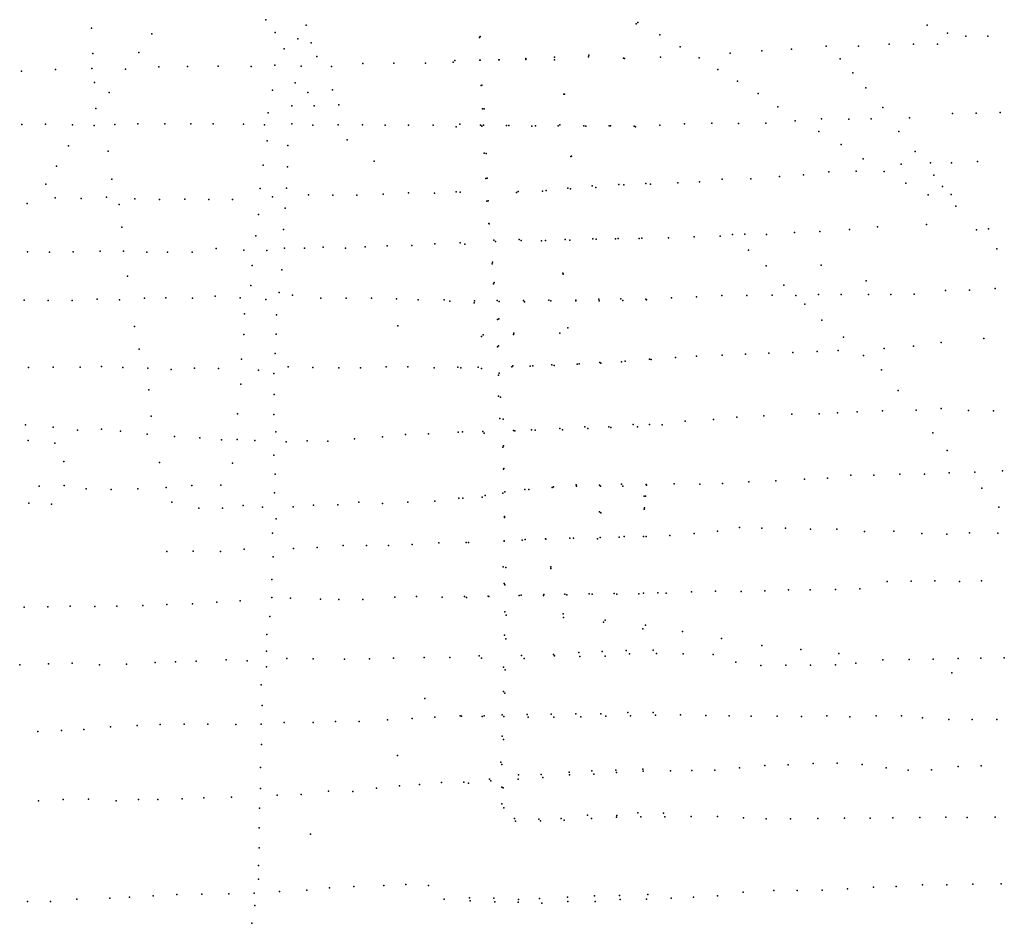
# Model space of a CAD drawing. Extents: x 13441597 to 13652829, y 199800 to 556143.
# Drawn here: x 13555370 to 13563486, y 378109 to 385557 of the extents above; entities that cross this region are included whole.
import ezdxf

# ---------------------------------------------------------------- set-up
doc = ezdxf.new("R2010")
doc.units = 0

msp = doc.modelspace()

# ---------------------------------------------------------------- linework, layer by layer
at = {"layer": 'sms_scatterpoint_vertices', "color": 100}
for p in [(13555961.42366, 385487.71163, 561.20001), (13557398.99265, 385556.68551, 561.20001), (13557732.27497, 385510.41721, 562.20001), (13560451.12297, 385522.14749, 562.20001), (13560464.37904, 385533.54008, 562.20001), (13562850.7355, 385511.81641, 561.20001), (13556458.69326, 385439.49049, 561.20001), (13557476.63086, 385450.84992, 562.20001), (13557664.04067, 385398.75186, 561.20001), (13559160.34499, 385411.25137, 561.20001), (13559166.96365, 385417.45334, 561.20001), (13560645.2874, 385430.71782, 562.20001), (13563016.72993, 385445.17281, 563.20001), (13563168.41083, 385421.78911, 563.20001), (13563350.34337, 385421.26756, 562.20001), (13557551.05099, 385317.61641, 562.20001), (13557773.96191, 385366.43293, 561.20001), (13560813.39698, 385331.70001, 561.20001), (13562017.07449, 385339.75868, 563.20001), (13562285.10957, 385338.86892, 563.20001), (13562537.09577, 385354.88357, 563.20001), (13562736.24131, 385354.69036, 563.20001), (13562935.38688, 385354.49891, 563.20001), (13555972.92235, 385277.33836, 561.20001), (13556352.30991, 385286.60224, 561.20001), (13557819.53866, 385253.90967, 561.20001), (13559541.77538, 385236.33883, 562.20001), (13559779.60334, 385249.01315, 562.20001), (13560057.32881, 385250.30843, 563.20001), (13560061.52679, 385265.57627, 563.20001), (13560347.28181, 385238.68059, 562.20001), (13560356.28183, 385237.84151, 562.20001), (13560651.79298, 385248.59894, 562.20001), (13560969.35828, 385241.56126, 562.20001), (13561226.15502, 385279.92843, 563.20001), (13561486.29631, 385300.13869, 563.20001), (13561730.81915, 385314.98775, 563.20001), (13555965.54838, 385153.67707, 562.20001), (13556517.02652, 385168.25134, 562.20001), (13556754.30127, 385170.75868, 562.20001), (13557006.54359, 385173.55465, 562.20001), (13557279.12765, 385169.65529, 562.20001), (13557473.53179, 385182.48722, 562.20001), (13557690.06506, 385173.47029, 562.20001), (13557939.43026, 385170.14674, 562.20001), (13558197.25228, 385194.32465, 562.20001), (13558454.73311, 385197.23715, 562.20001), (13558715.97524, 385199.2123, 562.20001), (13558943.40434, 385207.62838, 562.20001), (13558958.13866, 385220.06093, 562.20001), (13559163.9618, 385223.00199, 562.20001), (13559166.18749, 385224.05722, 562.20001), (13559319.60477, 385227.00534, 562.20001), (13559321.12097, 385226.02202, 562.20001), (13559543.40837, 385229.28296, 562.20001), (13559777.0577, 385225.67742, 562.20001), (13562132.92202, 385233.66508, 562.20001), (13555386.51468, 385131.50413, 562.20001), (13555665.5061, 385144.91931, 562.20001), (13556241.12578, 385149.82233, 562.20001), (13561125.39895, 385147.37521, 562.20001), (13562236.2244, 385118.2171, 562.20001), (13555987.20683, 385038.66922, 561.20001), (13557641.79123, 385035.86313, 561.20001), (13559174.72242, 385013.62806, 562.20001), (13559179.13494, 385017.76271, 562.20001), (13561286.00938, 385049.22857, 562.20001), (13562344.15524, 384995.77185, 562.20001), (13556107.78306, 384957.94717, 561.20001), (13557453.55428, 384974.54946, 561.20001), (13557746.59927, 384957.88519, 561.20001), (13557948.33378, 384978.96126, 561.20001), (13559855.1035, 384943.68822, 562.20001), (13559860.3422, 384943.78903, 562.20001), (13561457.1377, 384949.26124, 561.20001), (13557612.44688, 384847.99519, 561.20001), (13557797.41535, 384845.46222, 561.20001), (13558000.11253, 384855.42004, 561.20001), (13561618.75357, 384837.97422, 561.20001), (13562483.57446, 384832.4254, 563.20001), (13555998.78306, 384824.24759, 561.20001), (13557418.91143, 384789.6178, 561.20001), (13559183.63636, 384822.44307, 561.20001), (13559198.60417, 384822.73066, 561.20001), (13562704.57774, 384747.6075, 562.20001), (13563058.01813, 384782.80506, 562.20001), (13563254.0967, 384786.60674, 562.20001), (13563451.63276, 384792.46332, 562.20001), (13555388.12593, 384693.13802, 562.20001), (13555581.99867, 384694.80642, 562.20001), (13555804.42617, 384690.94605, 562.20001), (13555984.21459, 384685.26213, 562.20001), (13556155.50043, 384693.59191, 562.20001), (13556344.82491, 384698.21744, 562.20001), (13556565.65921, 384699.39644, 562.20001), (13556782.04184, 384698.4676, 561.20001), (13556965.45649, 384698.93554, 562.20001), (13557214.80728, 384696.61612, 562.20001), (13557389.39619, 384688.81895, 562.20001), (13557613.83707, 384697.16443, 562.20001), (13557785.49074, 384686.27671, 562.20001), (13557996.53804, 384690.3196, 562.20001), (13558196.437, 384690.10088, 562.20001), (13558383.6521, 384687.61573, 562.20001), (13558573.8026, 384688.22584, 562.20001), (13558778.95987, 384687.10067, 562.20001), (13558967.15678, 384672.48958, 562.20001), (13558998.92959, 384694.36156, 562.20001), (13559169.75797, 384687.51832, 562.20001), (13559179.66211, 384678.59641, 562.20001), (13559193.72604, 384686.96636, 562.20001), (13559383.91557, 384685.55907, 562.20001), (13559402.62543, 384685.91873, 562.20001), (13559590.68661, 384678.39746, 562.20001), (13559621.29294, 384683.03595, 562.20001), (13559808.48901, 384681.57465, 562.20001), (13559821.07541, 384688.9041, 562.20001), (13560019.63377, 384680.5759, 562.20001), (13560036.15691, 384677.85657, 562.20001), (13560227.76552, 384680.53355, 562.20001), (13560240.48823, 384680.77859, 562.20001), (13560434.43952, 384678.44009, 562.20001), (13560447.24024, 384674.63687, 562.20001), (13560647.61501, 384688.62346, 562.20001), (13560850.33235, 384697.59466, 562.20001), (13561074.08272, 384702.92366, 562.20001), (13561294.97623, 384701.11243, 562.20001), (13561520.26244, 384704.45055, 562.20001), (13561763.23622, 384722.30731, 562.20001), (13561980.03549, 384738.64807, 562.20001), (13562203.94205, 384735.89149, 562.20001), (13562388.79514, 384739.4685, 562.20001), (13561956.60577, 384633.91069, 561.20001), (13562615.42968, 384634.50932, 561.20001), (13555771.80239, 384517.19277, 561.20001), (13557409.85593, 384558.60241, 561.20001), (13557580.53682, 384520.35794, 561.20001), (13558069.27283, 384567.18007, 561.20001), (13562140.56088, 384529.13408, 562.20001), (13556100.54778, 384473.8512, 561.20001), (13559198.15976, 384456.20909, 562.20001), (13559215.41191, 384454.51564, 562.20001), (13559912.1661, 384429.44037, 561.20001), (13559917.38544, 384430.55329, 561.20001), (13562751.11099, 384471.09206, 561.20001), (13555672.4349, 384349.2547, 561.20001), (13557376.28957, 384356.47954, 562.20001), (13557577.90128, 384345.15096, 561.20001), (13558291.25942, 384391.21636, 561.20001), (13562322.54669, 384410.14624, 561.20001), (13562634.84303, 384366.58075, 561.20001), (13562877.20866, 384377.35032, 561.20001), (13563050.14904, 384377.66444, 561.20001), (13563265.55225, 384388.92803, 562.20001), (13561633.58296, 384264.19082, 561.20001), (13561830.9672, 384278.13003, 561.20001), (13562039.4012, 384301.39686, 561.20001), (13562265.38106, 384307.79312, 562.20001), (13562494.5504, 384304.12868, 561.20001), (13562904.65478, 384274.61019, 561.20001), (13555584.69335, 384199.76296, 561.20001), (13556131.16363, 384242.58097, 561.20001), (13559213.37235, 384248.94568, 562.20001), (13559224.55959, 384251.18557, 562.20001), (13560089.76276, 384187.84179, 561.20001), (13560308.16234, 384199.13493, 561.20001), (13560348.67401, 384194.85298, 561.20001), (13560530.40133, 384205.44182, 561.20001), (13560569.41621, 384201.13142, 561.20001), (13560795.31914, 384211.56141, 561.20001), (13560972.57525, 384221.05511, 561.20001), (13561160.86204, 384240.88777, 561.20001), (13561396.63054, 384244.42688, 561.20001), (13562674.55303, 384210.41696, 561.20001), (13562975.33247, 384181.8201, 562.20001), (13557352.23891, 384165.67591, 561.20001), (13557568.54931, 384168.80295, 561.20001), (13557751.55687, 384112.57129, 561.20001), (13557950.00282, 384110.29754, 561.20001), (13558149.90687, 384110.07841, 561.20001), (13558366.10139, 384119.28563, 561.20001), (13558574.79222, 384129.3634, 561.20001), (13558788.20651, 384127.38417, 561.20001), (13558968.45746, 384136.91968, 561.20001), (13558999.92968, 384135.49914, 561.20001), (13559465.65646, 384133.31095, 561.20001), (13559478.26273, 384139.62811, 561.20001), (13559678.85681, 384142.47312, 561.20001), (13559710.15387, 384150.1624, 561.20001), (13559889.51964, 384166.77548, 561.20001), (13559910.55309, 384163.13039, 561.20001), (13560118.51417, 384172.19587, 561.20001), (13562857.62925, 384112.7163, 561.20001), (13563047.74593, 384115.3881, 562.20001), (13555431.95411, 384042.95867, 561.20001), (13555663.19152, 384087.86287, 561.20001), (13555876.68261, 384081.80786, 561.20001), (13556084.58743, 384093.87265, 561.20001), (13556189.06591, 384033.09316, 561.20001), (13556319.93721, 384080.13909, 561.20001), (13556523.66062, 384075.92867, 561.20001), (13556731.77795, 384076.86634, 561.20001), (13556927.99804, 384073.52866, 561.20001), (13557123.39239, 384074.22675, 561.20001), (13557453.11408, 384097.74598, 561.20001), (13559221.47991, 384060.78263, 562.20001), (13559231.87994, 384065.03233, 562.20001), (13563087.01081, 384020.97701, 562.20001), (13557339.89812, 383949.78471, 561.20001), (13557557.48721, 384003.55935, 561.20001), (13559237.72295, 383877.83824, 561.20001), (13559239.29758, 383873.81863, 561.20001), (13562845.12172, 383869.48119, 562.20001), (13556213.59437, 383846.25531, 561.20001), (13557316.26587, 383776.20107, 561.20001), (13557544.37335, 383828.15183, 561.20001), (13561143.6721, 383773.80805, 561.20001), (13561244.49455, 383786.8912, 562.20001), (13561347.75757, 383789.89723, 561.20001), (13561526.78737, 383785.25488, 562.20001), (13561757.04781, 383802.86582, 561.20001), (13561964.26337, 383811.93376, 561.20001), (13562208.78249, 383827.80006, 561.20001), (13562441.20901, 383849.50974, 561.20001), (13563257.02575, 383824.81672, 561.20001), (13563356.42861, 383833.83186, 560.20001), (13558398.97056, 383693.66775, 561.20001), (13558601.81382, 383696.5463, 561.20001), (13558791.01052, 383708.2769, 561.20001), (13559000.47289, 383717.36086, 561.20001), (13559038.85647, 383706.9609, 561.20001), (13559277.07956, 383738.87409, 561.20001), (13559291.49415, 383729.02643, 561.20001), (13559485.85148, 383744.91188, 561.20001), (13559503.24041, 383736.134, 561.20001), (13559672.46256, 383735.33832, 561.20001), (13559703.14803, 383735.92855, 561.20001), (13559866.16859, 383746.15217, 561.20001), (13559905.95202, 383740.84294, 561.20001), (13560094.41894, 383751.55792, 561.20001), (13560120.6723, 383749.02598, 561.20001), (13560281.6228, 383750.10053, 561.20001), (13560301.75231, 383754.53812, 561.20001), (13560476.21345, 383753.84936, 561.20001), (13560498.62721, 383756.30621, 561.20001), (13560717.97438, 383757.49679, 561.20001), (13560930.42956, 383766.6563, 561.20001), (13555435.07826, 383643.09507, 561.20001), (13555616.33311, 383639.46094, 561.20001), (13555812.44086, 383642.18619, 561.20001), (13556034.68571, 383648.44904, 561.20001), (13556224.82528, 383650.05156, 561.20001), (13556418.15179, 383641.59187, 561.20001), (13556588.1032, 383641.79957, 561.20001), (13556792.50171, 383641.65424, 561.20001), (13556991.1002, 383670.76135, 561.20001), (13557216.70615, 383657.86321, 561.20001), (13557408.43944, 383654.4438, 561.20001), (13557554.07309, 383673.43029, 562.20001), (13557716.55951, 383672.4911, 561.20001), (13557872.88407, 383680.54724, 561.20001), (13558054.94599, 383673.91065, 561.20001), (13558216.47065, 383684.09373, 561.20001), (13561378.00936, 383657.84796, 562.20001), (13563424.76136, 383669.11225, 560.20001), (13557286.5041, 383531.62765, 561.20001), (13559264.3677, 383543.22373, 561.20001), (13559267.06971, 383558.46265, 561.20001), (13561977.10958, 383534.76562, 563.20001), (13557529.8099, 383493.75954, 561.20001), (13559846.80647, 383468.36358, 561.20001), (13559849.20756, 383460.31004, 561.20001), (13561522.04283, 383526.98372, 561.20001), (13556259.48959, 383442.14543, 561.20001), (13559274.23482, 383380.40619, 561.20001), (13559281.54416, 383389.65885, 561.20001), (13561667.33483, 383369.82049, 562.20001), (13562346.5248, 383403.20314, 563.20001), (13557275.45882, 383365.3721, 561.20001), (13557510.15312, 383308.10219, 561.20001), (13561571.60194, 383286.97348, 561.20001), (13561953.34589, 383292.32605, 561.20001), (13562141.28281, 383291.91057, 561.20001), (13562365.91295, 383291.19424, 561.20001), (13562551.56544, 383292.76289, 561.20001), (13562743.9539, 383294.46352, 560.20001), (13563000.19827, 383323.72746, 560.20001), (13563199.30284, 383326.57459, 560.20001), (13563411.64371, 383341.82987, 560.20001), (13555407.47756, 383244.67124, 561.20001), (13555605.16274, 383243.37482, 561.20001), (13555802.08024, 383243.07795, 561.20001), (13556008.5538, 383252.07722, 560.20001), (13556192.82503, 383247.4927, 560.20001), (13556397.7243, 383260.51533, 561.20001), (13556573.58878, 383264.88561, 561.20001), (13556793.76597, 383262.00416, 561.20001), (13556980.66359, 383276.71305, 561.20001), (13557187.52369, 383265.48115, 561.20001), (13557398.2037, 383250.27436, 561.20001), (13557617.64506, 383285.8605, 561.20001), (13557852.44984, 383262.00757, 561.20001), (13558061.34264, 383261.95968, 561.20001), (13558270.23549, 383261.91372, 560.20001), (13558476.99952, 383255.75404, 561.20001), (13558653.84544, 383248.00968, 561.20001), (13558869.4745, 383248.09849, 561.20001), (13558916.13054, 383235.83219, 561.20001), (13559115.52732, 383223.46207, 561.20001), (13559119.72635, 383238.72973, 561.20001), (13559304.59164, 383242.28161, 561.20001), (13559322.70986, 383234.53007, 561.20001), (13559521.73722, 383241.39329, 561.20001), (13559530.91312, 383231.44505, 561.20001), (13559731.30108, 383245.42354, 561.20001), (13559747.13518, 383239.65333, 561.20001), (13559953.01528, 383240.57737, 561.20001), (13559955.20218, 383243.65686, 561.20001), (13560143.67322, 383254.37224, 561.20001), (13560146.93981, 383240.2606, 561.20001), (13560324.83516, 383255.8362, 561.20001), (13560342.30278, 383243.0106, 561.20001), (13560532.2901, 383252.74596, 561.20001), (13560537.62672, 383247.78646, 561.20001), (13560743.23366, 383262.88695, 561.20001), (13560949.70594, 383271.93119, 561.20001), (13561157.63591, 383283.03039, 561.20001), (13561363.53535, 383282.95513, 561.20001), (13561767.06237, 383284.67529, 561.20001), (13561840.32123, 383213.19345, 561.20001), (13557222.24243, 383133.51223, 561.20001), (13557488.21189, 383124.42609, 561.20001), (13559309.85171, 383085.45036, 561.20001), (13559318.73582, 383090.68342, 561.20001), (13561981.40549, 383080.25009, 561.20001), (13556316.80607, 383028.12898, 560.20001), (13557484.53608, 382964.38625, 561.20001), (13558487.23855, 383034.22039, 561.20001), (13559443.02852, 382973.60133, 563.20001), (13559821.17161, 382971.76143, 561.20001), (13559888.42375, 383017.60401, 561.20001), (13557218.79703, 382961.3273, 561.20001), (13559175.53015, 382945.17397, 562.20001), (13559191.74332, 382958.64752, 562.20001), (13559441.76509, 382961.42744, 563.20001), (13562160.05104, 382940.94681, 561.20001), (13562964.33651, 382894.75773, 560.20001), (13563317.05708, 382929.94482, 560.20001), (13556356.30547, 382841.57701, 560.20001), (13557476.35006, 382805.27258, 561.20001), (13559309.67886, 382860.67943, 561.20001), (13559316.25935, 382868.90563, 561.20001), (13561352.64838, 382799.79748, 561.20001), (13561544.92362, 382807.56049, 561.20001), (13561741.74817, 382812.37564, 561.20001), (13561944.48205, 382821.35662, 561.20001), (13562116.54868, 382828.73379, 561.20001), (13562495.81992, 382846.19714, 560.20001), (13562737.27697, 382866.05954, 560.20001), (13557197.24011, 382757.4096, 561.20001), (13559981.00986, 382719.69554, 561.20001), (13560150.7348, 382732.07504, 561.20001), (13560160.5817, 382726.18983, 561.20001), (13560330.36501, 382735.5344, 561.20001), (13560361.70281, 382741.2004, 561.20001), (13560561.28775, 382758.20808, 561.20001), (13560576.31544, 382755.4603, 561.20001), (13560775.90014, 382772.46987, 561.20001), (13560949.38617, 382783.91541, 561.20001), (13561160.37305, 382792.0361, 561.20001), (13562323.98423, 382788.1981, 560.20001), (13555441.99155, 382690.49867, 560.20001), (13555647.08903, 382693.39356, 560.20001), (13555869.49755, 382691.55803, 560.20001), (13556043.83094, 382697.91985, 560.20001), (13556219.18308, 382690.12795, 560.20001), (13556426.68054, 382684.97597, 560.20001), (13556620.05403, 382674.49381, 560.20001), (13556812.27315, 382685.25299, 561.20001), (13557009.2344, 382682.94241, 561.20001), (13557338.21527, 382667.97175, 561.20001), (13557464.53779, 382640.01474, 561.20001), (13557584.01346, 382695.96196, 561.20001), (13557787.05941, 382688.71228, 561.20001), (13557999.71918, 382687.7234, 561.20001), (13558180.17579, 382687.1317, 560.20001), (13558390.43501, 382694.20019, 560.20001), (13558570.8528, 382695.63578, 560.20001), (13558785.89404, 382687.61269, 560.20001), (13558982.71976, 382692.4039, 561.20001), (13559005.29019, 382686.76253, 561.20001), (13559150.41379, 382693.59978, 561.20001), (13559175.36575, 382680.91706, 561.20001), (13559322.11308, 382642.2256, 561.20001), (13559427.40251, 382695.88506, 561.20001), (13559434.75093, 382703.11359, 561.20001), (13559577.0362, 382701.79927, 561.20001), (13559599.47054, 382703.24314, 561.20001), (13559756.54983, 382711.32665, 561.20001), (13559776.8556, 382706.65494, 561.20001), (13559965.33117, 382717.36884, 561.20001), (13562474.52967, 382669.61536, 560.20001), (13559315.64921, 382627.92685, 561.20001), (13556435.35895, 382504.92302, 560.20001), (13557192.14896, 382553.80681, 561.20001), (13562611.0872, 382500.13927, 560.20001), (13557468.59805, 382466.96092, 561.20001), (13559316.72972, 382454.81583, 561.20001), (13559334.11955, 382446.03782, 561.20001), (13562110.75521, 382315.29996, 561.20001), (13562273.78524, 382325.54089, 560.20001), (13562481.07296, 382331.57728, 560.20001), (13562760.23355, 382337.99508, 560.20001), (13562964.38994, 382351.06253, 560.20001), (13563190.07238, 382335.18753, 560.20001), (13563397.49735, 382334.14766, 559.20001), (13556454.44384, 382289.63251, 560.20001), (13557165.41635, 382307.26667, 561.20001), (13557464.23145, 382303.8705, 561.20001), (13559328.52223, 382269.76107, 561.20001), (13559354.10652, 382263.16549, 561.20001), (13560854.17871, 382246.48359, 560.20001), (13561088.98511, 382262.15017, 561.20001), (13561281.79852, 382281.05839, 561.20001), (13561503.97802, 382291.42319, 561.20001), (13561733.60299, 382303.95898, 561.20001), (13561958.91302, 382307.30145, 561.20001), (13555418.08027, 382216.21045, 560.20001), (13555646.04131, 382198.27897, 560.20001), (13555847.92182, 382173.77778, 560.20001), (13556044.67491, 382182.59188, 560.20001), (13556202.26066, 382164.33629, 560.20001), (13557481.98985, 382158.41537, 561.20001), (13558984.03856, 382155.8221, 560.20001), (13559020.67512, 382158.55057, 560.20001), (13559188.31477, 382162.78301, 560.20001), (13559441.22249, 382171.69299, 560.20001), (13559452.50802, 382168.87253, 560.20001), (13559587.86573, 382177.54972, 561.20001), (13559618.65063, 382173.07937, 561.20001), (13559822.79029, 382187.13063, 561.20001), (13559845.47829, 382175.41754, 561.20001), (13560027.6977, 382200.18605, 561.20001), (13560053.39918, 382187.51871, 561.20001), (13560225.35403, 382200.95408, 561.20001), (13560243.41492, 382196.23955, 561.20001), (13560427.89872, 382220.04242, 561.20001), (13560461.22168, 382200.4351, 561.20001), (13560561.93446, 382219.58776, 561.20001), (13560664.55372, 382217.5158, 561.20001), (13562897.87697, 382151.3297, 560.20001), (13555440.71796, 382089.07124, 559.20001), (13556421.3765, 382139.15657, 560.20001), (13556645.61623, 382120.1516, 560.20001), (13556854.73207, 382108.95956, 560.20001), (13557033.2185, 382094.1465, 560.20001), (13557163.43471, 382097.64859, 561.20001), (13557308.87217, 382088.28055, 560.20001), (13557565.93026, 382075.98722, 560.20001), (13557738.73243, 382084.35761, 560.20001), (13557910.21203, 382083.59178, 560.20001), (13558129.97436, 382102.98937, 560.20001), (13558361.78966, 382118.57034, 560.20001), (13558550.84431, 382138.39569, 560.20001), (13558740.17059, 382144.05331, 560.20001), (13559199.79471, 382149.84149, 560.20001), (13555660.54344, 382065.92262, 559.20001), (13559351.7856, 382033.29098, 561.20001), (13559358.28852, 382045.56556, 561.20001), (13563013.78049, 382004.74257, 560.20001), (13555735.27177, 381916.4897, 559.20001), (13556523.14273, 381907.22025, 560.20001), (13557466.18973, 381966.75715, 560.20001), (13557124.48681, 381902.51066, 560.20001), (13559359.00975, 381852.19832, 560.20001), (13559361.88699, 381858.32841, 560.20001), (13563242.60628, 381826.93377, 559.20001), (13563470.77762, 381837.43394, 559.20001), (13557476.6571, 381811.03786, 560.20001), (13561380.47524, 381746.35527, 560.20001), (13561602.67952, 381755.70895, 560.20001), (13561838.25868, 381770.38565, 560.20001), (13562028.27752, 381779.12144, 560.20001), (13562221.01611, 381802.08601, 560.20001), (13562409.7139, 381801.68723, 560.20001), (13562624.43251, 381810.90606, 560.20001), (13562827.33199, 381811.7982, 559.20001), (13563031.57156, 381820.8179, 559.20001), (13555530.99081, 381713.14198, 559.20001), (13555736.09712, 381716.03768, 559.20001), (13555917.06278, 381689.11349, 560.20001), (13556125.29845, 381684.98512, 560.20001), (13556345.33629, 381690.19608, 560.20001), (13556576.4855, 381701.69614, 560.20001), (13556790.32251, 381717.93012, 560.20001), (13557028.4012, 381719.44255, 560.20001), (13559367.8671, 381664.04978, 560.20001), (13559533.70206, 381684.44948, 560.20001), (13559568.15224, 381684.09939, 560.20001), (13559758.74558, 381701.9394, 560.20001), (13559770.6436, 381706.21814, 560.20001), (13559958.28161, 381721.97805, 560.20001), (13559960.74135, 381710.88825, 560.20001), (13560149.99312, 381720.606, 560.20001), (13560157.67291, 381710.62919, 560.20001), (13560331.05034, 381728.14256, 560.20001), (13560341.11215, 381711.12442, 560.20001), (13560532.51179, 381725.94907, 560.20001), (13560537.88776, 381718.9654, 560.20001), (13560763.79593, 381730.40716, 560.20001), (13560974.98787, 381728.40521, 560.20001), (13561163.58839, 381733.05652, 560.20001), (13563301.33368, 381694.42655, 559.20001), (13557469.88983, 381656.00125, 560.20001), (13558792.00153, 381589.20426, 560.20001), (13558988.48696, 381612.21319, 560.20001), (13559022.14985, 381613.87208, 560.20001), (13559181.52118, 381619.97054, 560.20001), (13559208.21426, 381633.64541, 560.20001), (13559353.09172, 381653.64116, 560.20001), (13560517.1492, 381629.46863, 563.20001), (13560529.12513, 381629.6994, 563.20001), (13555446.80649, 381572.831, 558.20001), (13555632.66527, 381564.22206, 558.20001), (13556623.73388, 381580.09029, 559.20001), (13556847.83033, 381529.69808, 559.20001), (13557042.49808, 381530.38117, 559.20001), (13557212.05892, 381551.84753, 559.20001), (13557371.05031, 381538.68917, 560.20001), (13557624.83006, 381541.52065, 560.20001), (13557793.02903, 381555.87805, 560.20001), (13557992.18766, 381556.65529, 560.20001), (13558166.21913, 381579.22692, 560.20001), (13558361.08068, 381569.80038, 560.20001), (13558568.31742, 381578.8373, 560.20001), (13560518.46797, 381522.1725, 560.20001), (13560519.76994, 381532.32226, 560.20001), (13563441.39034, 381538.18522, 559.20001), (13557484.45521, 381442.64989, 560.20001), (13559365.0403, 381460.48971, 560.20001), (13559367.42196, 381453.44821, 560.20001), (13560149.73063, 381500.89559, 561.20001), (13560159.61702, 381492.9862, 561.20001), (13561122.49422, 381340.43844, 560.20001), (13561302.37598, 381370.23431, 560.20001), (13561487.39331, 381366.71934, 560.20001), (13561683.61874, 381364.43489, 560.20001), (13561888.90455, 381358.2774, 560.20001), (13562104.59128, 381356.37278, 560.20001), (13562333.29642, 381339.53507, 560.20001), (13562575.89045, 381340.18051, 559.20001), (13557454.53542, 381323.61899, 560.20001), (13559362.19392, 381257.94173, 560.20001), (13559364.38109, 381261.02116, 560.20001), (13559511.77874, 381266.89178, 560.20001), (13559537.89867, 381271.44382, 560.20001), (13559703.24094, 381278.67316, 560.20001), (13559705.54486, 381275.68007, 560.20001), (13559903.82137, 381283.54434, 560.20001), (13559935.29762, 381282.1251, 560.20001), (13560133.78837, 381278.85837, 560.20001), (13560154.55171, 381289.38279, 560.20001), (13560311.77712, 381290.3855, 560.20001), (13560352.82803, 381297.25099, 560.20001), (13560512.33792, 381296.27415, 560.20001), (13560533.2766, 381297.6901, 560.20001), (13560730.07528, 381304.52065, 560.20001), (13560928.9437, 381320.50504, 560.20001), (13562806.88091, 381321.36687, 559.20001), (13563012.8965, 381316.24614, 558.20001), (13563197.65973, 381325.90228, 558.20001), (13563431.29162, 381325.37065, 558.20001), (13557219.67847, 381192.56834, 559.20001), (13557628.40362, 381198.36346, 560.20001), (13557822.2095, 381205.11148, 560.20001), (13558036.77965, 381222.38363, 560.20001), (13558229.97257, 381222.03614, 560.20001), (13558410.40206, 381223.47046, 560.20001), (13558604.9173, 381232.2637, 560.20001), (13558824.05549, 381245.58109, 560.20001), (13559050.87291, 381248.92341, 560.20001), (13559070.373, 381247.27298, 560.20001), (13556583.59939, 381172.31331, 559.20001), (13556799.17045, 381176.43082, 559.20001), (13557024.58818, 381174.66381, 559.20001), (13557459.77001, 381128.31346, 560.20001), (13559356.48952, 381048.25157, 560.20001), (13559378.35205, 381040.572, 560.20001), (13559747.36991, 381047.66709, 560.20001), (13559748.41044, 381032.5001, 560.20001), (13557448.32421, 380943.82589, 560.20001), (13559362.91625, 380908.65473, 560.20001), (13559369.84743, 380898.66327, 560.20001), (13561707.63734, 380857.65233, 559.20001), (13561884.36655, 380857.01778, 559.20001), (13562093.95244, 380861.06986, 559.20001), (13562294.51688, 380866.97427, 559.20001), (13562520.28031, 380925.00414, 559.20001), (13562717.16036, 380927.80357, 558.20001), (13562914.00117, 380932.62889, 558.20001), (13563116.27773, 380927.43658, 558.20001), (13563297.39963, 380931.96054, 558.20001), (13557448.9253, 380795.00509, 560.20001), (13557602.56625, 380787.82066, 560.20001), (13557850.57944, 380779.40702, 559.20001), (13558001.85877, 380778.25485, 559.20001), (13558197.32043, 380776.938, 559.20001), (13558462.75518, 380797.214, 560.20001), (13558641.63276, 380801.65773, 560.20001), (13558853.62015, 380797.62621, 560.20001), (13559037.00828, 380801.14717, 560.20001), (13559052.84388, 380795.37648, 560.20001), (13559232.37276, 380804.89971, 560.20001), (13559236.1737, 380801.93533, 560.20001), (13559488.34808, 380810.83146, 560.20001), (13559502.55055, 380812.11695, 560.20001), (13559688.28146, 380810.62588, 560.20001), (13559690.39077, 380817.75372, 560.20001), (13559864.02848, 380822.10631, 560.20001), (13559879.11577, 380816.3218, 560.20001), (13560063.15486, 380824.92592, 560.20001), (13560089.41159, 380822.39394, 560.20001), (13560271.2635, 380827.92025, 560.20001), (13560290.84202, 380822.22249, 560.20001), (13560472.77191, 380823.70205, 560.20001), (13560511.57805, 380830.52456, 560.20001), (13560629.07649, 380833.80136, 560.20001), (13560698.05756, 380829.05618, 560.20001), (13560907.48755, 380841.19403, 560.20001), (13561105.80671, 380847.04462, 560.20001), (13561317.0265, 380844.03377, 559.20001), (13561511.62253, 380848.80357, 559.20001), (13555407.01339, 380713.50454, 558.20001), (13555601.63009, 380717.21156, 558.20001), (13555787.22587, 380722.77323, 558.20001), (13555990.94059, 380720.58221, 558.20001), (13556171.33525, 380724.02292, 558.20001), (13556386.18136, 380727.11013, 558.20001), (13556583.69541, 380735.94319, 558.20001), (13556795.46999, 380743.02548, 559.20001), (13556994.38414, 380756.95119, 559.20001), (13557187.36794, 380767.72786, 559.20001), (13557433.1943, 380638.78456, 560.20001), (13559369.65487, 380674.90453, 560.20001), (13559380.65943, 380647.77943, 560.20001), (13559850.69597, 380658.84267, 560.20001), (13559851.26066, 380629.492, 560.20001), (13560181.47061, 380591.29886, 560.20001), (13560194.65184, 380606.73966, 560.20001), (13560506.00553, 380536.80169, 560.20001), (13560528.66395, 380565.58737, 560.20001), (13557406.82866, 380490.4603, 559.20001), (13559365.84568, 380483.47521, 560.20001), (13559376.17958, 380452.28736, 560.20001), (13560832.91173, 380514.75381, 560.20001), (13561153.7654, 380457.15747, 559.20001), (13561488.11397, 380398.81376, 559.20001), (13557404.99014, 380351.71749, 559.20001), (13557571.63729, 380291.121, 559.20001), (13557788.83008, 380289.204, 559.20001), (13558047.97996, 380286.06799, 559.20001), (13558253.82843, 380290.01288, 559.20001), (13558451.42351, 380294.81383, 559.20001), (13558702.9328, 380299.6385, 559.20001), (13558914.86661, 380298.64383, 560.20001), (13559156.431, 380314.41973, 560.20001), (13559177.79837, 380293.56839, 560.20001), (13559506.82503, 380317.10309, 560.20001), (13559529.03854, 380291.206, 560.20001), (13559770.27176, 380324.19401, 559.20001), (13559778.70037, 380314.23148, 559.20001), (13559979.62884, 380340.37166, 559.20001), (13559988.48605, 380308.14318, 559.20001), (13560171.13767, 380350.1328, 559.20001), (13560196.59942, 380311.13683, 559.20001), (13560369.4222, 380358.00114, 559.20001), (13560396.93494, 380329.16956, 559.20001), (13560592.50588, 380361.28679, 559.20001), (13560620.0189, 380332.45548, 559.20001), (13560839.49676, 380328.58678, 559.20001), (13561086.67066, 380325.25454, 559.20001), (13561808.52125, 380364.50476, 559.20001), (13562122.1536, 380332.09418, 559.20001), (13562898.8352, 380285.36721, 558.20001), (13563105.39298, 380291.3948, 558.20001), (13563291.07007, 380292.9695, 558.20001), (13563485.71001, 380295.73205, 558.20001), (13555370.39178, 380237.96212, 558.20001), (13555608.33155, 380247.5564, 558.20001), (13555802.89437, 380254.30143, 558.20001), (13556027.80406, 380240.36511, 558.20001), (13556250.12085, 380244.60588, 558.20001), (13556486.48599, 380258.22919, 558.20001), (13556655.59822, 380264.49568, 558.20001), (13556823.96184, 380270.74913, 558.20001), (13557070.86408, 380281.54246, 558.20001), (13557244.02844, 380271.69137, 559.20001), (13557403.68712, 380224.12204, 559.20001), (13559358.17751, 380220.08665, 560.20001), (13561272.849, 380262.02447, 558.20001), (13561477.80647, 380234.5949, 558.20001), (13561684.4626, 380235.5491, 558.20001), (13561887.39561, 380235.42076, 558.20001), (13562093.22496, 380240.41258, 558.20001), (13562262.96764, 380252.80788, 558.20001), (13562484.85335, 380279.37572, 558.20001), (13562700.45249, 380282.53721, 558.20001), (13559372.05972, 380199.09164, 560.20001), (13563053.02483, 380172.9334, 559.20001), (13557359.37495, 380074.44207, 559.20001), (13558710.89691, 379962.64029, 559.20001), (13559357.51779, 380020.61814, 560.20001), (13559369.80577, 380004.65483, 560.20001), (13557367.86735, 379904.51051, 559.20001), (13558606.23155, 379797.62523, 560.20001), (13558792.50545, 379807.27421, 560.20001), (13559001.94557, 379819.39447, 559.20001), (13559011.00597, 379815.51857, 559.20001), (13559181.79325, 379812.72381, 560.20001), (13559198.89337, 379819.12709, 560.20001), (13559346.26152, 379827.02082, 560.20001), (13559361.48547, 379814.15131, 560.20001), (13559553.63072, 379829.99418, 559.20001), (13559560.0667, 379806.83119, 559.20001), (13559751.24922, 379833.79436, 559.20001), (13559774.21203, 379807.91191, 559.20001), (13559953.37849, 379836.67059, 559.20001), (13559995.05542, 379811.14849, 559.20001), (13560160.80608, 379836.61322, 559.20001), (13560202.38581, 379816.15197, 559.20001), (13560381.51274, 379846.9382, 559.20001), (13560405.26382, 379819.04664, 559.20001), (13560592.68309, 379846.95688, 559.20001), (13560611.07751, 379825.0371, 559.20001), (13560817.69822, 379828.00759, 559.20001), (13561026.01127, 379820.88793, 559.20001), (13561218.48762, 379819.53936, 559.20001), (13561398.29721, 379814.91045, 558.20001), (13561614.68837, 379816.0519, 558.20001), (13561813.94101, 379812.81432, 558.20001), (13562022.76843, 379817.86337, 558.20001), (13562213.88495, 379809.40966, 558.20001), (13562430.86814, 379818.67009, 558.20001), (13562639.0449, 379818.64987, 558.20001), (13562812.33363, 379802.76875, 558.20001), (13556117.70477, 379727.74836, 558.20001), (13556338.37495, 379740.0582, 558.20001), (13556527.68281, 379747.72154, 558.20001), (13556726.79914, 379751.52396, 558.20001), (13556920.75289, 379751.17961, 558.20001), (13557152.97988, 379746.50634, 558.20001), (13557361.05955, 379751.49816, 559.20001), (13557551.03821, 379763.23274, 560.20001), (13557789.88607, 379764.76748, 559.20001), (13557974.68273, 379773.36899, 559.20001), (13558167.88796, 379773.02096, 559.20001), (13558400.53387, 379785.58039, 560.20001), (13563029.76785, 379788.75685, 558.20001), (13563220.74781, 379787.39625, 558.20001), (13563424.39439, 379789.32034, 558.20001), (13555519.35916, 379690.01939, 558.20001), (13555713.88821, 379698.78785, 558.20001), (13555899.43443, 379707.38672, 558.20001), (13559347.38047, 379651.8857, 560.20001), (13557362.77621, 379583.46192, 559.20001), (13559356.88832, 379624.73182, 560.20001), (13558483.28348, 379492.53984, 559.20001), (13557355.95529, 379391.9757, 559.20001), (13559336.53222, 379437.03445, 559.20001), (13559343.6583, 379416.92206, 559.20001), (13561511.70059, 379410.08811, 558.20001), (13561704.08276, 379413.80411, 558.20001), (13561909.03407, 379425.86442, 558.20001), (13562108.9018, 379429.72854, 558.20001), (13562314.32275, 379417.50236, 558.20001), (13563106.14797, 379402.46142, 558.20001), (13563294.78736, 379406.11836, 558.20001), (13559482.33888, 379331.50281, 558.20001), (13559667.96511, 379336.08413, 558.20001), (13559683.42312, 379311.06974, 558.20001), (13559899.00099, 379354.70269, 559.20001), (13559901.69459, 379331.46779, 559.20001), (13560086.00727, 379365.38879, 559.20001), (13560101.48521, 379339.36259, 559.20001), (13560282.84227, 379371.20337, 558.20001), (13560289.93023, 379353.11546, 558.20001), (13560505.07007, 379380.54629, 558.20001), (13560509.9125, 379362.41518, 558.20001), (13560733.77405, 379364.70455, 558.20001), (13560911.1852, 379368.12522, 558.20001), (13561100.57345, 379371.77835, 558.20001), (13561303.89147, 379390.88895, 558.20001), (13562511.05498, 379389.92283, 558.20001), (13562692.65953, 379370.15182, 558.20001), (13562885.04205, 379373.87783, 558.20001), (13558501.5909, 379240.78711, 559.20001), (13558664.58594, 379254.03837, 559.20001), (13558847.73401, 379270.71501, 559.20001), (13559031.92193, 379272.22611, 559.20001), (13559070.27409, 379263.8504, 559.20001), (13559242.61129, 379297.53454, 558.20001), (13559254.86067, 379283.59535, 558.20001), (13559344.24248, 379230.63956, 558.20001), (13559477.76032, 379296.99096, 558.20001), (13557116.46858, 379149.46695, 558.20001), (13557353.98704, 379220.8316, 559.20001), (13557491.33153, 379165.74868, 559.20001), (13557689.66564, 379171.56941, 559.20001), (13557916.82586, 379197.18078, 559.20001), (13558117.54114, 379195.96361, 559.20001), (13558311.72461, 379222.97202, 559.20001), (13559354.83922, 379224.76839, 558.20001), (13555524.28186, 379117.05927, 558.20001), (13555729.96735, 379130.09012, 558.20001), (13555938.83991, 379133.05898, 558.20001), (13556166.04514, 379117.14265, 558.20001), (13556348.54377, 379128.72436, 558.20001), (13556508.04886, 379128.73147, 558.20001), (13556710.12628, 379134.61509, 558.20001), (13556888.92036, 379144.10548, 558.20001), (13559343.14453, 379092.9231, 558.20001), (13557345.89455, 379056.6576, 559.20001), (13559360.98421, 379060.86699, 558.20001), (13560050.35136, 379000.21455, 558.20001), (13560290.80219, 378996.74397, 558.20001), (13560465.60001, 379019.34765, 558.20001), (13560490.96618, 378985.41247, 558.20001), (13560676.8561, 379015.31874, 558.20001), (13560687.88247, 378987.1822, 558.20001), (13560905.75907, 378989.35783, 558.20001), (13561121.42898, 378989.46805, 558.20001), (13559448.82168, 378971.43314, 558.20001), (13559456.71602, 378950.32309, 558.20001), (13559648.08105, 378968.17655, 558.20001), (13559663.34465, 378953.28307, 558.20001), (13559833.69079, 378973.77132, 558.20001), (13559858.70557, 378958.05309, 558.20001), (13560082.35676, 378971.46904, 558.20001), (13560288.79032, 378984.55563, 558.20001), (13561335.08763, 378977.39188, 558.20001), (13561523.94555, 378969.9011, 558.20001), (13561723.87595, 378970.72556, 558.20001), (13561948.50962, 378972.02928, 558.20001), (13562169.38082, 378974.27493, 558.20001), (13562381.26902, 378976.34892, 558.20001), (13562566.20822, 378977.9032, 558.20001), (13562790.07375, 378980.21286, 557.20001), (13563004.16848, 378984.36033, 558.20001), (13563180.22277, 378980.68511, 558.20001), (13563411.57416, 378983.14601, 558.20001), (13557343.00328, 378894.60804, 559.20001), (13557768.57528, 378844.02912, 558.20001), (13557344.62283, 378731.63229, 559.20001), (13557337.67871, 378585.70464, 559.20001), (13557339.86618, 378471.33804, 559.20001), (13558372.02655, 378421.24335, 559.20001), (13558553.09103, 378429.77781, 558.20001), (13558739.01599, 378419.17014, 558.20001), (13562810.56683, 378424.7644, 557.20001), (13563012.72839, 378426.6558, 557.20001), (13563225.31152, 378431.78844, 557.20001), (13563461.14048, 378435.34901, 558.20001), (13556470.00743, 378336.25891, 558.20001), (13556665.29649, 378345.04981, 558.20001), (13556872.67911, 378347.99867, 558.20001), (13557095.01444, 378352.24772, 559.20001), (13557302.3583, 378357.2247, 559.20001), (13557511.79299, 378370.34329, 559.20001), (13557736.2189, 378382.73834, 559.20001), (13557923.8468, 378400.5056, 559.20001), (13558125.04622, 378413.47214, 558.20001), (13560315.44844, 378339.11529, 558.20001), (13560546.6891, 378347.61953, 558.20001), (13561334.14199, 378366.85572, 558.20001), (13561587.03303, 378378.82589, 558.20001), (13561777.96586, 378380.48942, 558.20001), (13561984.61934, 378382.45844, 558.20001), (13562192.61344, 378392.55503, 557.20001), (13562407.26647, 378406.83224, 557.20001), (13562593.60956, 378413.47616, 557.20001), (13555435.97553, 378288.19559, 558.20001), (13555625.43064, 378288.76673, 558.20001), (13555842.25623, 378307.07301, 558.20001), (13556113.90338, 378317.31472, 558.20001), (13556276.25408, 378325.47407, 558.20001), (13557309.55354, 378255.10344, 559.20001), (13558869.97061, 378307.27475, 558.20001), (13559077.94679, 378318.35487, 558.20001), (13559084.40209, 378294.17966, 558.20001), (13559277.96038, 378315.1094, 558.20001), (13559285.99088, 378286.91465, 558.20001), (13559478.51876, 378283.52713, 558.20001), (13559482.58241, 378305.87948, 558.20001), (13559655.43237, 378313.25237, 558.20001), (13559673.38984, 378275.12397, 558.20001), (13559884.38866, 378323.73086, 558.20001), (13559888.83266, 378287.36757, 558.20001), (13560107.33646, 378335.10846, 558.20001), (13560113.45337, 378289.66522, 558.20001), (13560319.87364, 378303.76418, 558.20001), (13560535.49146, 378306.9051, 558.20001), (13560738.99501, 378316.90182, 558.20001), (13560925.31954, 378324.54413, 558.20001), (13561121.33679, 378334.39991, 558.20001), (13557284.64225, 378108.83221, 558.20001)]:
    msp.add_point(p, dxfattribs=at)

doc.saveas('drawing.dxf')
